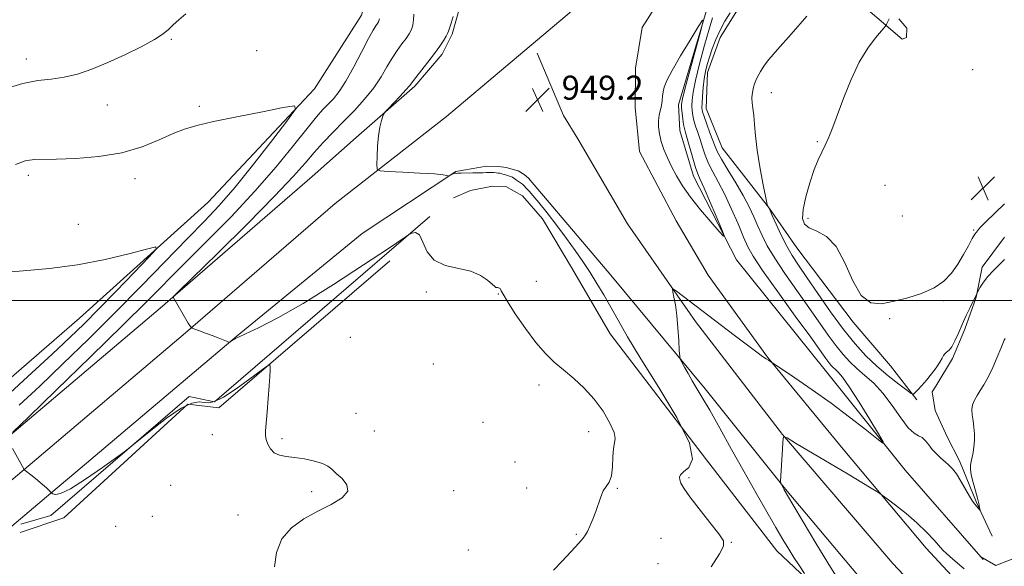
# Model space of a CAD drawing. Extents: x 2064800 to 2067700, y 362300 to 365200.
# Drawn here: x 2066089 to 2066416, y 364412 to 364593 of the extents above; entities that cross this region are included whole.
import ezdxf

# ---------------------------------------------------------------- set-up
doc = ezdxf.new("R2010")
doc.units = 0
doc.header["$MEASUREMENT"] = 0
for name, color, linetype, lineweight in [('32000', 7, 'Continuous', 0), ('DTM HARD BREAKLINE', 7, 'Continuous', 0), ('DTM SPOT ELEVATION', 2, 'Continuous', 13), ('INDEX CONTOUR', 41, 'Continuous', 13), ('INTERMEDIATE CONTOUR', 44, 'Continuous', 0), ('INTERMEDIATE CONTOUR DEPRESSION', 44, 'Continuous', 0), ('SPOT ELEVATION', 7, 'Continuous', 0)]:
    doc.layers.add(name, color=color, linetype=linetype, lineweight=lineweight)
doc.styles.add('Style-ITALICS', font='ITALICS.shx')

# ---------------------------------------------------------------- blocks, each defined once
blk = doc.blocks.new('SPOT')
at = {"layer": 'SPOT ELEVATION'}
for p, q in [((-3.91, -3.91), (3.82, 3.81)), ((-1.65, 3.77), (1.72, -3.93))]:
    blk.add_line(p, q, dxfattribs=at)

msp = doc.modelspace()

# ---------------------------------------------------------------- linework, layer by layer
at = {"layer": '32000', "flags": 128}
msp.add_lwpolyline([(2067500, 364500), (2065000, 364500)], dxfattribs=at)
at = {"layer": 'DTM HARD BREAKLINE'}
for points in [[(2066183.052, 364989.016, 952.123), (2066190.982, 364932.189, 951.768), (2066199.7, 364868.738, 951.6), (2066208.9, 364804.809, 950.592), (2066218.224, 364745.176, 949.789), (2066227.6, 364688.139, 948.892), (2066235.377, 364632.223, 948.22), (2066235.777, 364607.864, 947.977), (2066235.029, 364596.312, 948.145), (2066232.842, 364588.482, 948.239), (2066229.539, 364581.897, 948.369), (2066220.467, 364571.266, 948.313), (2066200.879, 364554.172, 947.716), (2066186.267, 364541.174, 947.401)], [(2066077.03, 364973.78, 949.32), (2066128.58, 364974.23, 948.92), (2066175.26, 364961.89, 950.22), (2066179.94, 364956.95, 950.36), (2066193.88, 364863.18, 949.78), (2066208.97, 364731.95, 947.06), (2066210.77, 364692.97, 946.56), (2066210.94, 364670.98, 945.21), (2066209.04, 364624.48, 943.94), (2066206.08, 364606.6, 943.63), (2066202.7, 364594.78, 942.88), (2066187.04, 364570.33, 942.22), (2066151.58, 364532.62, 940.62), (2066108.95, 364494.16, 938.95), (2066065.19, 364456.3, 938.36)], [(2066193.945, 364532.283, 947.451), (2066230.978, 364561.204, 948.921), (2066276.701, 364599.716, 949.498), (2066321.248, 364638.847, 950.261), (2066370.123, 364680.547, 950.856), (2066424.984, 364725.997, 950.856), (2066483.246, 364774.943, 950.986), (2066516.198, 364801.897, 950.404)], [(2066307.31, 364526.557, 948.889), (2066295.139, 364549.475, 948.852), (2066293.626, 364564.096, 948.852), (2066293.783, 364577.219, 948.907), (2066295.947, 364590.701, 949.037), (2066305.443, 364605.555, 949.316), (2066343.756, 364641.532, 949.8), (2066393.5, 364683.516, 950.451), (2066448.624, 364728.834, 950.711), (2066480.769, 364756.446, 950.655), (2066523.92, 364792.614, 950.354)], [(2066308.067, 364565.052, 947.478), (2066319.884, 364605.132, 948.191)], [(2066381.304, 364593.632, 956.329), (2066383.911, 364590.532, 956.516), (2066383.884, 364587.422, 956.76), (2066382.434, 364586.807, 956.741), (2066364.763, 364601.945, 954.304)], [(2066328.255, 364597.407, 952.654), (2066321.945, 364587.356, 952.691), (2066317.649, 364575.794, 952.654), (2066317.221, 364563.849, 952.86), (2066322.531, 364550.717, 953.029), (2066338.295, 364530.646, 954.041), (2066347.408, 364517.571, 955.091), (2066366.144, 364492.845, 955.804), (2066378.553, 364478.333, 955.466), (2066387.309, 364467.014, 953.741)], [(2066660.619, 364215.54, 967.405), (2066616.14, 364234.914, 964.975), (2066569.562, 364258.118, 962.693), (2066530.948, 364280.897, 960.815), (2066492.063, 364307.362, 958.607), (2066452.982, 364339.082, 956.968), (2066418.898, 364370.787, 955.588), (2066379.336, 364412.753, 953.894), (2066342.585, 364455.557, 951.98), (2066313.695, 364493.072, 950.324), (2066291.08, 364525.457, 949.385), (2066274.619, 364553.781, 949.146), (2066269.81, 364561.46, 949.219), (2066261.076, 364582.171, 949.33)], [(2066408.59, 364414.92, 950.27), (2066383.44, 364443.71, 950.31), (2066356.85, 364476.9, 949.05), (2066327.31, 364513.52, 948.21), (2066313.07, 364541.31, 947.38), (2066308.46, 364556.55, 947.15), (2066308.067, 364565.052, 947.478)], [(2066202.932, 364522.335, 947.401), (2066234.074, 364542.916, 948.052), (2066244.285, 364544.687, 948.201), (2066248.355, 364544.598, 948.219), (2066250.805, 364544.227, 948.256), (2066254.779, 364543.128, 948.275), (2066256.775, 364541.879, 948.331), (2066258.171, 364540.681, 948.424), (2066285.558, 364508.441, 948.814)], [(2065738.791, 364166.038, 939.5), (2065800.896, 364217.398, 939.764), (2065861.991, 364268.123, 940.046), (2065924.687, 364320.942, 940.38), (2065985.787, 364371.76, 941.647), (2066038.95, 364415.829, 942.703), (2066084.304, 364453.985, 943.987), (2066135.756, 364497.553, 945.87), (2066186.267, 364541.174, 947.401)], [(2066454.47, 364313.41, 955.32), (2066426.02, 364339.25, 954.81), (2066399.9, 364366.14, 953.71), (2066383.28, 364382.24, 952.55), (2066360.23, 364398.58, 950.56), (2066340.79, 364416.92, 949.18), (2066317.34, 364447.15, 948), (2066285.31, 364488.96, 947.26), (2066272.87, 364510.42, 947.29), (2066262.89, 364527.13, 947.5), (2066256.25, 364534.77, 947.62), (2066250.62, 364537.87, 947.6), (2066246.24, 364538.03, 947.55), (2066238.87, 364536.63, 947.49), (2066233.25, 364534.19, 947.4)], [(2065746.277, 364156.986, 939.55), (2065808.391, 364208.353, 939.814), (2065869.527, 364259.112, 940.096), (2065932.227, 364311.934, 940.43), (2065993.291, 364362.722, 941.697), (2066046.48, 364406.813, 942.753), (2066091.881, 364445.008, 944.037), (2066143.391, 364488.625, 945.92), (2066193.945, 364532.283, 947.451)], [(2066225.38, 364527.98, 946.2), (2066153.82, 364466.38, 944.37), (2066145.41, 364468.19, 944.4), (2066099.38, 364428.69, 943.5), (2066089.46, 364425.75, 943.36)], [(2066664.885, 364225.305, 967.355), (2066619.404, 364245.298, 964.478), (2066586.961, 364260.833, 962.561), (2066562.176, 364274.566, 961.325), (2066532.131, 364292.889, 959.61), (2066505.239, 364312.323, 958.08), (2066476.358, 364334.715, 956.475), (2066447.9, 364359.008, 955.166), (2066419.857, 364386.01, 954.133), (2066390.371, 364417.813, 952.806), (2066362.848, 364450.692, 951.33), (2066337.602, 364481.181, 949.929), (2066317.948, 364508.455, 949.173), (2066307.31, 364526.557, 948.889)], [(2065753.764, 364147.933, 939.5), (2065815.886, 364199.308, 939.764), (2065877.064, 364250.101, 940.046), (2065939.767, 364302.927, 940.38), (2066000.795, 364353.685, 941.647), (2066054.009, 364397.796, 942.703), (2066099.457, 364436.031, 943.987), (2066107.782, 364443.081, 944.726), (2066161.325, 364488.268, 946.064), (2066202.932, 364522.335, 947.401)], [(2066416.46, 364521.07, 954.65), (2066408.95, 364511.09, 954.33), (2066406.98, 364501.2, 953.96), (2066403.28, 364490.48, 953.66), (2066399.17, 364480.78, 953.72), (2066393.63, 364471.57, 953.57), (2066392.41, 364469.73, 953.49), (2066393.36, 364463.51, 953.19), (2066397.41, 364454.77, 953.04), (2066401.43, 364446.84, 952.56), (2066402.71, 364443.77, 952.27), (2066407.07, 364432.97, 952.13), (2066412.33, 364421.82, 951.59)], [(2066089.18, 364423.04, 942.28), (2066103.75, 364427.86, 942.4), (2066144.98, 364465.62, 943.33), (2066155.31, 364464.45, 943.43), (2066212.13, 364513.17, 945.33)], [(2066656.353, 364205.774, 967.355), (2066623.607, 364219.886, 964.989), (2066594.824, 364232.896, 963.38), (2066563.898, 364248.464, 962.252), (2066536.131, 364264.64, 961.254), (2066506.939, 364283.147, 959.793), (2066479.243, 364302.812, 958.259), (2066447.713, 364328.13, 956.983), (2066420.615, 364353.901, 955.911), (2066394.93, 364379.073, 955.079), (2066370.408, 364405.501, 953.674), (2066343.61, 364437.396, 952.102), (2066316.933, 364470.696, 950.438), (2066285.558, 364508.441, 948.814)], [(2066408.59, 364414.92, 950.27), (2066413.55, 364412.03, 950.76), (2066420.84, 364414.96, 950.23)], [(2066409.33, 364414.07, 950.27), (2066408.59, 364414.92, 950.27)]]:
    msp.add_polyline3d(points, dxfattribs=at)
at = {"layer": 'DTM SPOT ELEVATION'}
for p in [(2066139.52, 364586.79, 943.9), (2066091.29, 364580.21, 944.5), (2066167.88, 364582.99, 942.8), (2066405.87, 364576.68, 957.2), (2066338.92, 364569.03, 954.52), (2066118.26, 364564.93, 943.4), (2066148.79, 364564.51, 942.3), (2066354.23, 364552.77, 955.8), (2066091.93, 364541.62, 941.6), (2066127.38, 364540.54, 941.4), (2066376.69, 364538.3, 957.5), (2066382.44, 364528.09, 957.4), (2066108.6, 364525.37, 940.9), (2066351.12, 364527.34, 956.5), (2066406.13, 364523.5, 956.2), (2066260.78, 364506.38, 947.1), (2066224.23, 364502.92, 945.9), (2066248.13, 364502.21, 945.9), (2066396.21, 364499.99, 955.8), (2066378.21, 364494.03, 955.73), (2066198.93, 364487.87, 944.9), (2066226.52, 364479.01, 944.9), (2066261.66, 364471.98, 945.4), (2066200.84, 364462.55, 944.7), (2066243.12, 364459.6, 945.4), (2066206.95, 364456.71, 944.8), (2066278.16, 364456.46, 945.3), (2066153.1, 364455.48, 943.4), (2066176.29, 364454.13, 944.2), (2066253.69, 364446.36, 945.5), (2066311.53, 364441.24, 948.3), (2066139.26, 364438.68, 942.9), (2066186.12, 364436.56, 943.6), (2066233.36, 364436.9, 944.8), (2066257.59, 364437.82, 945.5), (2066287.74, 364437.65, 946.1), (2066133.21, 364428.37, 942.3), (2066161.67, 364428.76, 943.3), (2066121, 364425.09, 942.4), (2066274.11, 364422.36, 945.9), (2066302.27, 364421.09, 946.8), (2066325.68, 364419.7, 948.1), (2066238.15, 364417.18, 945.6), (2066301.25, 364412.66, 946.9)]:
    msp.add_point(p, dxfattribs=at)
at = {"layer": 'INDEX CONTOUR'}
for points in [[(2066319.339, 364593.919, 950), (2066318.227, 364590.206, 950), (2066316.711, 364584.796, 950), (2066315.078, 364578.6721, 950), (2066313.713, 364573.145, 950), (2066312.904, 364569.21, 950), (2066312.561, 364566.601, 950), (2066312.499, 364564.739, 950), (2066312.57, 364563.117, 950), (2066312.777, 364561.527, 950), (2066313.1621, 364559.831, 950), (2066313.745, 364557.919, 950), (2066314.464, 364555.788, 950), (2066315.236, 364553.459, 950), (2066316.014, 364550.958, 950), (2066316.897, 364548.321, 950), (2066318.018, 364545.588, 950), (2066319.482, 364542.735, 950), (2066321.274, 364539.482, 950), (2066323.351, 364535.485, 950), (2066325.626, 364530.607, 950), (2066327.844, 364525.528, 950), (2066329.71, 364521.133, 950), (2066331.142, 364517.907, 950), (2066332.919, 364514.725, 950), (2066336.033, 364510.061, 950), (2066341.059, 364502.978, 950), (2066346.896, 364494.894, 950), (2066352.026, 364487.817, 950), (2066357.059, 364480.799, 950), (2066358.01, 364479.497, 950), (2066358.755, 364478.57, 950), (2066359.474, 364477.793, 950), (2066360.238, 364477.082, 950), (2066361.168, 364476.237, 950), (2066362.579, 364474.607, 950), (2066364.839, 364471.43, 950), (2066368.099, 364466.338, 950), (2066371.654, 364460.558, 950), (2066374.585, 364455.713, 950), (2066376.104, 364453.1, 950), (2066375.946, 364452.714, 950), (2066373.973, 364454.226, 950), (2066370.164, 364457.271, 950), (2066364.946, 364461.344, 950), (2066358.863, 364465.905, 950), (2066352.509, 364470.426, 950), (2066346.697, 364474.407, 950), (2066338.697, 364479.746, 950), (2066338.437, 364479.902, 950), (2066337.971, 364480.196, 950), (2066337.214, 364480.688, 950), (2066336.032, 364481.487, 950), (2066334.085, 364482.871, 950), (2066330.981, 364485.162, 950), (2066326.537, 364488.514, 950), (2066307.392, 364503.106, 950), (2066306.347, 364503.8599, 950), (2066306.035, 364503.815, 950), (2066306.186, 364502.934, 950), (2066306.562, 364501.185, 950), (2066307.033, 364498.5701, 950), (2066307.499, 364495.1, 950), (2066307.877, 364490.925, 950), (2066308.154, 364486.759, 950), (2066308.335, 364483.458, 950), (2066308.4559, 364481.594, 950), (2066308.669, 364480.593, 950), (2066309.155, 364479.599, 950), (2066310.044, 364477.9489, 950), (2066311.248, 364475.765, 950), (2066312.629, 364473.366, 950), (2066315.961, 364467.865, 950), (2066318.458, 364463.578, 950), (2066321.806, 364457.613, 950), (2066325.737, 364450.526, 950), (2066329.864, 364443.1181, 950), (2066333.833, 364436.106, 950), (2066337.423, 364429.857, 950), (2066340.445, 364424.649, 950), (2066342.792, 364420.638, 950), (2066344.69, 364417.471, 950), (2066346.45, 364414.6719, 950), (2066348.281, 364411.9039, 950), (2066349.9979, 364409.39, 950)], [(2066083.328, 364509.303, 940), (2066090.269, 364509.891, 940), (2066098.941, 364510.692, 940), (2066108.337, 364511.917, 940), (2066117.4659, 364513.66, 940), (2066125.407, 364515.554, 940), (2066131.255, 364517.112, 940), (2066134.28, 364517.831, 940), (2066134.464, 364517.127, 940), (2066131.964, 364514.397, 940), (2066127.135, 364509.375, 940), (2066121.124, 364503.147, 940), (2066115.273, 364497.138, 940), (2066110.47, 364492.31, 940), (2066105.787, 364487.789, 940), (2066099.838, 364482.24, 940), (2066091.726, 364474.778, 940), (2066073.689, 364458.217, 940)]]:
    msp.add_polyline3d(points, dxfattribs=at)
at = {"layer": 'INTERMEDIATE CONTOUR'}
for points in [[(2066084.6, 364570.477, 944), (2066090.155, 364572.153, 944), (2066095.092, 364573.077, 944), (2066099.54, 364573.577, 944), (2066103.842, 364574.167, 944), (2066108.303, 364575.266, 944), (2066113.09, 364576.921, 944), (2066118.334, 364579.0871, 944), (2066124.008, 364581.664, 944), (2066129.461, 364584.334, 944), (2066133.884, 364586.725, 944), (2066136.732, 364588.579, 944), (2066138.528, 364590.091, 944), (2066140.061, 364591.571, 944), (2066141.963, 364593.277, 944), (2066144.246, 364595.26, 944)], [(2066208.6401, 364593.533, 944), (2066208.392, 364592.608, 944), (2066208.0111, 364592, 944), (2066207.475, 364591.261, 944), (2066206.579, 364589.822, 944), (2066205.072, 364587.081, 944), (2066202.821, 364582.73, 944), (2066200.1539, 364577.623, 944), (2066197.518, 364572.907, 944), (2066195.259, 364569.4551, 944), (2066193.336, 364567.053, 944), (2066191.611, 364565.217, 944), (2066189.885, 364563.423, 944), (2066187.711, 364560.991, 944), (2066184.582, 364557.2051, 944), (2066180.097, 364551.561, 944), (2066174.284, 364544.41, 944), (2066167.274, 364536.315, 944), (2066159.328, 364527.851, 944), (2066151.213, 364519.633, 944), (2066143.825, 364512.282, 944), (2066131.366, 364499.759, 944), (2066123.3501, 364491.812, 944), (2066112.636, 364481.351, 944), (2066101.2511, 364470.315, 944), (2066091.968, 364461.344, 944), (2066086.835, 364456.361, 944)], [(2066220.051, 364595.131, 946), (2066219.991, 364593.28, 946), (2066219.799, 364591.532, 946), (2066219.334, 364590.003, 946), (2066218.567, 364588.567, 946), (2066217.496, 364587.036, 946), (2066216.135, 364585.247, 946), (2066214.567, 364583.115, 946), (2066212.891, 364580.579, 946), (2066211.153, 364577.606, 946), (2066209.185, 364574.275, 946), (2066206.762, 364570.689, 946), (2066203.744, 364566.957, 946), (2066200.316, 364563.182, 946), (2066196.748, 364559.473, 946), (2066193.27, 364555.91, 946), (2066189.977, 364552.479, 946), (2066186.927, 364549.143, 946), (2066183.956, 364545.69, 946), (2066180.011, 364541.22, 946), (2066173.82, 364534.657, 946), (2066164.759, 364525.518, 946), (2066154.7971, 364515.682, 946), (2066141.977, 364503.136, 946), (2066140.311, 364501.451, 946), (2066140.128, 364501.116, 946), (2066145.1169, 364492.49, 946), (2066145.807, 364491.36, 946), (2066146.36, 364490.842, 946), (2066147.253, 364490.493, 946), (2066148.823, 364489.958, 946), (2066150.865, 364489.246, 946), (2066153.036, 364488.453, 946), (2066155.0299, 364487.676, 946), (2066156.682, 364486.996, 946), (2066157.862, 364486.493, 946), (2066158.509, 364486.23, 946), (2066158.827, 364486.19, 946), (2066159.089, 364486.338, 946), (2066159.995, 364486.97, 946), (2066160.443, 364487.255, 946), (2066160.859, 364487.462, 946), (2066161.853, 364487.899, 946), (2066164.185, 364488.955, 946), (2066168.481, 364490.997, 946), (2066174.847, 364494.2949, 946), (2066183.254, 364499.096, 946), (2066193.339, 364505.355, 946), (2066203.3851, 364511.863, 946), (2066211.338, 364517.118, 946), (2066217.565, 364521.259, 946), (2066218.3551, 364521.802, 946), (2066219.371, 364522.419, 946), (2066220.649, 364522.666, 946), (2066221.918, 364521.804, 946), (2066223.055, 364519.399, 946), (2066224.512, 364516.238, 946), (2066226.889, 364513.411, 946), (2066230.5409, 364511.712, 946), (2066238.99, 364509.803, 946), (2066242.244, 364508.392, 946), (2066244.578, 364506.7779, 946), (2066246.9699, 364504.673, 946), (2066247.376, 364504.403, 946), (2066247.557, 364504.37, 946), (2066247.707, 364504.3739, 946), (2066247.866, 364504.365, 946), (2066248.035, 364504.334, 946), (2066248.216, 364504.274, 946), (2066248.401, 364504.191, 946), (2066248.579, 364504.093, 946), (2066248.744, 364503.983, 946), (2066248.886, 364503.836, 946), (2066248.999, 364503.622, 946), (2066249.155, 364503.215, 946), (2066249.733, 364502.105, 946), (2066251.19, 364499.686, 946), (2066253.807, 364495.634, 946), (2066257.16, 364490.742, 946), (2066260.645, 364486.083, 946), (2066263.809, 364482.464, 946), (2066266.789, 364479.617, 946), (2066269.87, 364477.003, 946), (2066273.246, 364474.164, 946), (2066276.738, 364470.952, 946), (2066280.077, 364467.295, 946), (2066282.998, 364463.2439, 946), (2066285.267, 364459.328, 946), (2066286.655, 364456.193, 946), (2066287.0529, 364454.231, 946), (2066286.822, 364452.786, 946), (2066286.441, 364450.947, 946), (2066286.264, 364448.09, 946), (2066286.144, 364444.754, 946), (2066285.805, 364441.765, 946), (2066285.061, 364439.717, 946), (2066283.055, 364436.7869, 946), (2066282.207, 364434.856, 946), (2066280.609, 364429.986, 946), (2066279.623, 364427.447, 946), (2066278.617, 364425.157, 946), (2066277.784, 364423.378, 946), (2066277.192, 364422.2131, 946), (2066276.418, 364421.125, 946), (2066274.9181, 364419.418, 946), (2066272.365, 364416.652, 946), (2066269.31, 364413.414, 946), (2066266.519, 364410.546, 946)], [(2066233.181, 364594.395, 948), (2066232.462, 364592.1671, 948), (2066231.902, 364590.515, 948), (2066231.578, 364589.493, 948), (2066231.312, 364588.759, 948), (2066230.863, 364587.8731, 948), (2066230.0269, 364586.474, 948), (2066228.742, 364584.525, 948), (2066226.98, 364582.073, 948), (2066224.794, 364579.232, 948), (2066220.71, 364574.077, 948), (2066218.64, 364571.369, 948), (2066217.44, 364569.966, 948), (2066215.564, 364567.931, 948), (2066213.422, 364565.669, 948), (2066211.623, 364563.79, 948), (2066210.606, 364562.704, 948), (2066210.14, 364562.039, 948), (2066209.827, 364561.225, 948), (2066209.358, 364559.787, 948), (2066208.801, 364557.638, 948), (2066208.3109, 364554.784, 948), (2066208.008, 364551.35, 948), (2066207.864, 364547.923, 948), (2066207.809, 364545.208, 948), (2066207.926, 364543.707, 948), (2066208.904, 364543.109, 948), (2066211.58, 364542.903, 948), (2066216.377, 364542.67, 948), (2066222.055, 364542.37, 948), (2066226.962, 364542.057, 948), (2066229.8449, 364541.777, 948), (2066231.075, 364541.551, 948), (2066231.422, 364541.393, 948), (2066231.552, 364541.315, 948), (2066231.691, 364541.337, 948), (2066232.994, 364542.022, 948), (2066233.486, 364542.246, 948), (2066233.789, 364542.333, 948), (2066233.952, 364542.322, 948), (2066234.063, 364542.285, 948), (2066234.242, 364542.277, 948), (2066234.732, 364542.297, 948), (2066235.806, 364542.328, 948), (2066239.755, 364542.391, 948), (2066241.737, 364542.434, 948), (2066243.168, 364542.488, 948), (2066244.171, 364542.538, 948), (2066244.995, 364542.564, 948), (2066245.837, 364542.55, 948), (2066246.679, 364542.504, 948), (2066247.4491, 364542.44, 948), (2066248.098, 364542.367, 948), (2066248.655, 364542.282, 948), (2066249.17, 364542.177, 948), (2066249.691, 364542.047, 948), (2066250.246, 364541.888, 948), (2066251.546, 364541.477, 948), (2066252.234, 364541.23, 948), (2066252.843, 364540.959, 948), (2066253.324, 364540.667, 948), (2066254.261, 364539.968, 948), (2066255.599, 364539.088, 948), (2066256.211, 364538.651, 948), (2066256.661, 364538.245, 948), (2066257.583, 364537.215, 948), (2066258.393, 364536.357, 948), (2066259.688, 364534.923, 948), (2066261.67, 364532.572, 948), (2066264.434, 364529.112, 948), (2066267.645, 364524.957, 948), (2066270.863, 364520.672, 948), (2066273.7401, 364516.701, 948), (2066276.305, 364512.992, 948), (2066278.678, 364509.375, 948), (2066280.97, 364505.694, 948), (2066283.238, 364501.874, 948), (2066285.528, 364497.859, 948), (2066287.98, 364493.467, 948), (2066291.122, 364488.016, 948), (2066295.577, 364480.703, 948), (2066301.547, 364471.206, 948), (2066307.556, 364461.159, 948), (2066311.704, 364452.678, 948), (2066312.678, 364447.34, 948), (2066311.49, 364444.547, 948), (2066309.733, 364443.158, 948), (2066308.688, 364442.199, 948), (2066308.376, 364441.36, 948), (2066308.502, 364440.496, 948), (2066308.893, 364439.409, 948), (2066309.855, 364437.696, 948), (2066311.813, 364434.9, 948), (2066314.955, 364430.828, 948), (2066318.512, 364426.348, 948), (2066321.473, 364422.592, 948), (2066323.014, 364420.282, 948), (2066323.04, 364418.5001, 948), (2066321.641, 364415.9141, 948), (2066318.95, 364411.566, 948)], [(2066325.234, 364595.629, 952), (2066323.514, 364592.817, 952), (2066321.92, 364589.829, 952), (2066320.511, 364586.706, 952), (2066319.309, 364583.629, 952), (2066318.329, 364580.816, 952), (2066317.573, 364578.393, 952), (2066317.006, 364576.115, 952), (2066316.581, 364573.647, 952), (2066316.259, 364570.794, 952), (2066316.031, 364567.927, 952), (2066315.895, 364565.559, 952), (2066315.871, 364564, 952), (2066316.058, 364562.756, 952), (2066316.572, 364561.13, 952), (2066317.468, 364558.65, 952), (2066318.5349, 364555.757, 952), (2066320.201, 364551.159, 952), (2066320.985, 364549.356, 952), (2066322.311, 364546.9439, 952), (2066324.469, 364543.399, 952), (2066327.079, 364539.155, 952), (2066329.587, 364534.885, 952), (2066331.571, 364531.116, 952), (2066333.121, 364527.793, 952), (2066334.458, 364524.712, 952), (2066335.8231, 364521.64, 952), (2066337.56, 364518.222, 952), (2066340.035, 364514.0701, 952), (2066343.458, 364508.96, 952), (2066347.424, 364503.3299, 952), (2066351.3739, 364497.777, 952), (2066357.851, 364488.5259, 952), (2066360.451, 364484.963, 952), (2066362.767, 364482.085, 952), (2066364.999, 364479.6729, 952), (2066367.3719, 364477.464, 952), (2066370.049, 364475.186, 952), (2066372.974, 364472.546, 952), (2066376.032, 364469.247, 952), (2066379.093, 364465.189, 952), (2066381.965, 364461.072, 952), (2066384.441, 364457.794, 952), (2066386.376, 364455.977, 952), (2066387.869, 364455.136, 952), (2066389.08, 364454.51, 952), (2066390.162, 364453.4969, 952), (2066391.24, 364452.131, 952), (2066392.428, 364450.603, 952), (2066393.799, 364449.085, 952), (2066395.257, 364447.67, 952), (2066396.659, 364446.427, 952), (2066397.914, 364445.355, 952), (2066399.12, 364444.16, 952), (2066400.426, 364442.474, 952), (2066401.9189, 364440.088, 952), (2066404.793, 364435.07, 952), (2066405.802, 364433.46, 952), (2066406.525, 364432.464, 952), (2066408.276, 364430.374, 952), (2066408.309, 364430.436, 952), (2066408.268, 364430.765, 952), (2066408.161, 364431.431, 952), (2066407.922, 364432.581, 952), (2066407.462, 364434.379, 952), (2066406.748, 364436.873, 952), (2066405.968, 364439.643, 952), (2066405.36, 364442.155, 952), (2066405.108, 364444.0149, 952), (2066405.154, 364445.402, 952), (2066405.382, 364446.635, 952), (2066405.687, 364447.989, 952), (2066406.001, 364449.561, 952), (2066406.264, 364451.398, 952), (2066406.424, 364453.516, 952), (2066406.4431, 364455.782, 952), (2066406.289, 364458.028, 952), (2066405.971, 364460.116, 952), (2066405.658, 364462.0339, 952), (2066405.562, 364463.801, 952), (2066405.843, 364465.441, 952), (2066406.461, 364467, 952), (2066407.326, 364468.528, 952), (2066408.365, 364470.117, 952), (2066409.574, 364472.022, 952), (2066410.966, 364474.538, 952), (2066412.51, 364477.79, 952), (2066414.006, 364481.225, 952), (2066415.212, 364484.12, 952), (2066416.3561, 364486.912, 952), (2066416.597, 364487.456, 952)], [(2066350.718, 364594.442, 954), (2066345.513, 364588.503, 954), (2066340.917, 364583.37, 954), (2066338.0771, 364580.04, 954), (2066336.654, 364578.156, 954), (2066335.331, 364576.061, 954), (2066334.749, 364575.112, 954), (2066334.219, 364574.136, 954), (2066333.765, 364573.1, 954), (2066333.376, 364572.01, 954), (2066333.031, 364570.884, 954), (2066332.726, 364569.729, 954), (2066332.51, 364568.513, 954), (2066332.448, 364567.198, 954), (2066332.5759, 364565.717, 954), (2066332.824, 364563.905, 954), (2066333.096, 364561.569, 954), (2066333.3389, 364558.535, 954), (2066333.667, 364554.699, 954), (2066334.236, 364549.975, 954), (2066335.13, 364544.468, 954), (2066336.141, 364539.051, 954), (2066337.461, 364532.441, 954), (2066337.655, 364531.546, 954), (2066337.737, 364531.335, 954), (2066338.072, 364530.805, 954), (2066338.182, 364530.595, 954), (2066338.482, 364529.929, 954), (2066339.205, 364528.29, 954), (2066340.505, 364525.374, 954), (2066342.202, 364521.719, 954), (2066344.036, 364518.078, 954), (2066345.857, 364514.943, 954), (2066347.953, 364511.7651, 954), (2066350.723, 364507.736, 954), (2066354.411, 364502.343, 954), (2066358.644, 364496.253, 954), (2066362.892, 364490.429, 954), (2066366.76, 364485.613, 954), (2066370.377, 364481.664, 954), (2066374.005, 364478.22, 954), (2066377.773, 364475.029, 954), (2066381.264, 364472.278, 954), (2066383.928, 364470.262, 954), (2066385.408, 364469.199, 954), (2066386.126, 364468.988, 954), (2066386.697, 364469.445, 954), (2066387.617, 364470.412, 954), (2066388.902, 364471.81, 954), (2066390.45, 364473.586, 954), (2066392.133, 364475.643, 954), (2066393.728, 364477.728, 954), (2066394.986, 364479.547, 954), (2066395.746, 364480.875, 954), (2066396.194, 364481.775, 954), (2066396.606, 364482.376, 954), (2066397.201, 364482.847, 954), (2066397.987, 364483.499, 954), (2066398.916, 364484.68, 954), (2066399.95, 364486.634, 954), (2066401.093, 364489.192, 954), (2066402.357, 364492.084, 954), (2066403.72, 364495.029, 954), (2066405.0189, 364497.717, 954), (2066406.688, 364501.133, 954), (2066407.189, 364502.2509, 954), (2066407.695, 364503.234, 954), (2066408.369, 364504.483, 954), (2066409.407, 364506.15, 954), (2066410.837, 364508.008, 954), (2066412.638, 364509.879, 954), (2066414.591, 364511.761, 954), (2066416.4231, 364513.7, 954)], [(2066378.089, 364593.627, 956), (2066377.654, 364592.754, 956), (2066377.32, 364592.005, 956), (2066377.081, 364591.521, 956), (2066376.619, 364590.912, 956), (2066375.537, 364589.654, 956), (2066373.57, 364587.315, 956), (2066370.98, 364583.8121, 956), (2066368.158, 364579.153, 956), (2066365.451, 364573.482, 956), (2066363.012, 364567.487, 956), (2066359.32, 364557.6361, 956), (2066358.008, 364554.2871, 956), (2066356.8431, 364551.63, 956), (2066355.679, 364549.306, 956), (2066354.453, 364546.79, 956), (2066353.125, 364543.516, 956), (2066351.705, 364539.167, 956), (2066350.416, 364534.4289, 956), (2066349.5321, 364530.238, 956)], [(2066087.685, 364545.246, 942), (2066089.415, 364545.929, 942), (2066090.851, 364546.405, 942), (2066092.287, 364546.693, 942), (2066094.082, 364546.8289, 942), (2066101.268, 364547, 942), (2066107.708, 364547.259, 942), (2066115.332, 364547.888, 942), (2066123.0019, 364549.125, 942), (2066129.769, 364551.081, 942), (2066135.46, 364553.365, 942), (2066140.091, 364555.459, 942), (2066143.8909, 364556.996, 942), (2066147.932, 364558.21, 942), (2066153.495, 364559.488, 942), (2066161.29, 364561.085, 942), (2066169.738, 364562.747, 942), (2066176.685, 364564.09, 942), (2066180.396, 364564.642, 942), (2066180.8, 364563.586, 942), (2066178.243, 364560.014, 942), (2066173.237, 364553.486, 942), (2066166.943, 364545.411, 942), (2066160.69, 364537.665, 942), (2066155.412, 364531.583, 942), (2066150.474, 364526.349, 942), (2066144.848, 364520.604, 942), (2066129.551, 364504.896, 942), (2066120.751, 364495.976, 942), (2066111.9111, 364487.21, 942), (2066103.446, 364478.985, 942), (2066095.737, 364471.632, 942), (2066088.932, 364465.2491, 942)], [(2066349.5321, 364530.238, 956), (2066349.307, 364527.304, 956), (2066349.909, 364525.433, 956), (2066351.487, 364524.203, 956), (2066354.073, 364523.112, 956), (2066357.243, 364521.34, 956), (2066360.458, 364517.983, 956), (2066363.318, 364512.594, 956), (2066365.99, 364506.543, 956), (2066368.779, 364501.657, 956), (2066371.946, 364499.3, 956), (2066375.574, 364498.994, 956), (2066379.702, 364499.804, 956), (2066384.276, 364500.964, 956), (2066388.88, 364502.402, 956), (2066393.003, 364504.215, 956), (2066396.267, 364506.475, 956), (2066398.818, 364509.132, 956), (2066400.933, 364512.109, 956), (2066402.828, 364515.271, 956), (2066404.46, 364518.245, 956), (2066405.727, 364520.604, 956), (2066406.565, 364522.046, 956), (2066407.08, 364522.793, 956), (2066407.78, 364523.616, 956), (2066408.57, 364524.456, 956), (2066410.249, 364526.13, 956), (2066416.464, 364532.177, 956)], [(2066086.695, 364450.848, 944), (2066090.546, 364443.956, 944), (2066090.608, 364443.888, 944), (2066090.913, 364443.635, 944), (2066093.189, 364441.807, 944), (2066094.988, 364440.343, 944), (2066096.688, 364438.92, 944), (2066097.943, 364437.807, 944), (2066098.7641, 364437.021, 944), (2066099.519, 364436.254, 944), (2066099.749, 364436.09, 944), (2066100.137, 364435.889, 944), (2066100.946, 364435.653, 944), (2066102.6941, 364435.954, 944), (2066105.964, 364437.504, 944), (2066110.987, 364440.691, 944), (2066116.594, 364444.591, 944), (2066121.261, 364447.955, 944), (2066123.984, 364449.943, 944), (2066125.818, 364451.355, 944), (2066132.628, 364456.876, 944), (2066137.874, 364460.925, 944), (2066142.771, 364464.277, 944), (2066146.313, 364465.985, 944), (2066148.691, 364466.405, 944), (2066150.393, 364466.215, 944), (2066151.923, 364466.064, 944), (2066153.854, 364466.4751, 944), (2066156.776, 364467.943, 944), (2066160.9811, 364470.707, 944), (2066165.574, 364474.006, 944), (2066169.364, 364476.825, 944), (2066171.469, 364478.368, 944), (2066172.239, 364478.71, 944), (2066172.334, 364478.144, 944), (2066172.298, 364476.879, 944), (2066172.205, 364474.79, 944), (2066172.015, 364471.667, 944), (2066171.707, 364467.494, 944), (2066171.345, 364463.025, 944), (2066170.794, 364456.717, 944), (2066170.758, 364455.158, 944), (2066170.975, 364453.862, 944), (2066171.51, 364452.332, 944), (2066172.406, 364450.746, 944), (2066173.704, 364449.4519, 944), (2066175.446, 364448.691, 944), (2066177.682, 364448.281, 944), (2066180.463, 364447.933, 944), (2066183.737, 364447.415, 944), (2066187.028, 364446.729, 944), (2066189.753, 364445.932, 944), (2066191.538, 364445.052, 944), (2066192.826, 364443.994, 944), (2066194.265, 364442.632, 944), (2066196.216, 364440.886, 944), (2066197.872, 364438.862, 944), (2066198.14, 364436.712, 944), (2066196.237, 364434.552, 944), (2066192.647, 364432.353, 944), (2066188.166, 364430.049, 944), (2066183.55, 364427.542, 944), (2066179.389, 364424.588, 944), (2066176.2321, 364420.911, 944), (2066174.455, 364416.399, 944), (2066173.739, 364411.607, 944)], [(2066403.041, 364410.949, 952), (2066399.299, 364414.148, 952), (2066397.13, 364416.036, 952), (2066395.962, 364417.157, 952), (2066393.071, 364420.434, 952), (2066390.526, 364423.152, 952), (2066387.339, 364426.227, 952), (2066383.713, 364429.329, 952), (2066380.208, 364432.098, 952), (2066377.473, 364434.169, 952), (2066375.923, 364435.325, 952), (2066375.016, 364435.955, 952), (2066373.977, 364436.602, 952), (2066372.11, 364437.743, 952), (2066369.044, 364439.599, 952), (2066364.489, 364442.332, 952), (2066347, 364452.721, 952), (2066344.1621, 364454.386, 952), (2066343.108, 364454.896, 952), (2066342.933, 364454.688, 952), (2066342.883, 364454.076, 952), (2066342.796, 364452.883, 952), (2066342.659, 364450.811, 952), (2066342.019, 364440.075, 952), (2066342.028, 364439.43, 952), (2066342.138, 364439.137, 952), (2066343.215, 364437.201, 952), (2066346.063, 364432.353, 952), (2066349.492, 364426.54, 952), (2066353.673, 364419.506, 952), (2066357.658, 364412.9131, 952), (2066360.76, 364407.989, 952)]]:
    msp.add_polyline3d(points, dxfattribs=at)
at = {"layer": 'INTERMEDIATE CONTOUR DEPRESSION'}
msp.add_polyline3d([(2066302.3, 364552.856, 948), (2066301.715, 364555.385, 948), (2066301.435, 364557.734, 948), (2066301.432, 364559.83, 948), (2066301.666, 364561.6329, 948), (2066302.3709, 364564.762, 948), (2066302.613, 364566.309, 948), (2066302.796, 364567.864, 948), (2066302.998, 364569.386, 948), (2066303.351, 364570.947, 948), (2066304.198, 364573.075, 948), (2066305.9341, 364576.409, 948), (2066308.7369, 364581.251, 948), (2066311.926, 364586.554, 948), (2066314.6, 364590.936, 948), (2066316.043, 364593.196, 948), (2066316.26, 364592.872, 948), (2066315.438, 364589.685, 948), (2066311.923, 364576.717, 948), (2066310.301, 364570.645, 948), (2066309.388, 364567.034, 948), (2066309.072, 364565.201, 948), (2066309.103, 364563.9191, 948), (2066309.268, 364562.234, 948), (2066309.496, 364560.297, 948), (2066309.751, 364558.531, 948), (2066310.021, 364557.188, 948), (2066310.393, 364555.818, 948), (2066310.9749, 364553.801, 948), (2066312.808, 364547.287, 948), (2066313.724, 364544.232, 948), (2066314.474, 364542.118, 948), (2066315.312, 364540.186, 948), (2066316.581, 364537.361, 948), (2066318.474, 364532.975, 948), (2066320.578, 364528.007, 948), (2066322.326, 364523.846, 948), (2066323.217, 364521.618, 948), (2066323.014, 364521.399, 948), (2066321.54, 364523.001, 948), (2066318.779, 364526.144, 948), (2066315.344, 364530.1831, 948), (2066312.006, 364534.382, 948), (2066309.37, 364538.151, 948), (2066307.367, 364541.489, 948), (2066305.763, 364544.544, 948), (2066304.372, 364547.438, 948), (2066303.199, 364550.205, 948), (2066302.3, 364552.856, 948)], dxfattribs=at)

# ---------------------------------------------------------------- block references
at = {"layer": 'SPOT ELEVATION'}
for p in [(2066261.216, 364566.73, 949.199), (2066409.307, 364537.351, 956.831)]:
    msp.add_blockref('SPOT', p, dxfattribs=at)

# ---------------------------------------------------------------- texts
at = {"layer": 'SPOT ELEVATION', "style": 'Style-ITALICS'}
msp.add_text('949.2', height=8, dxfattribs=at).set_placement((2066269.216, 364566.73, 949.199))

doc.saveas('drawing.dxf')
